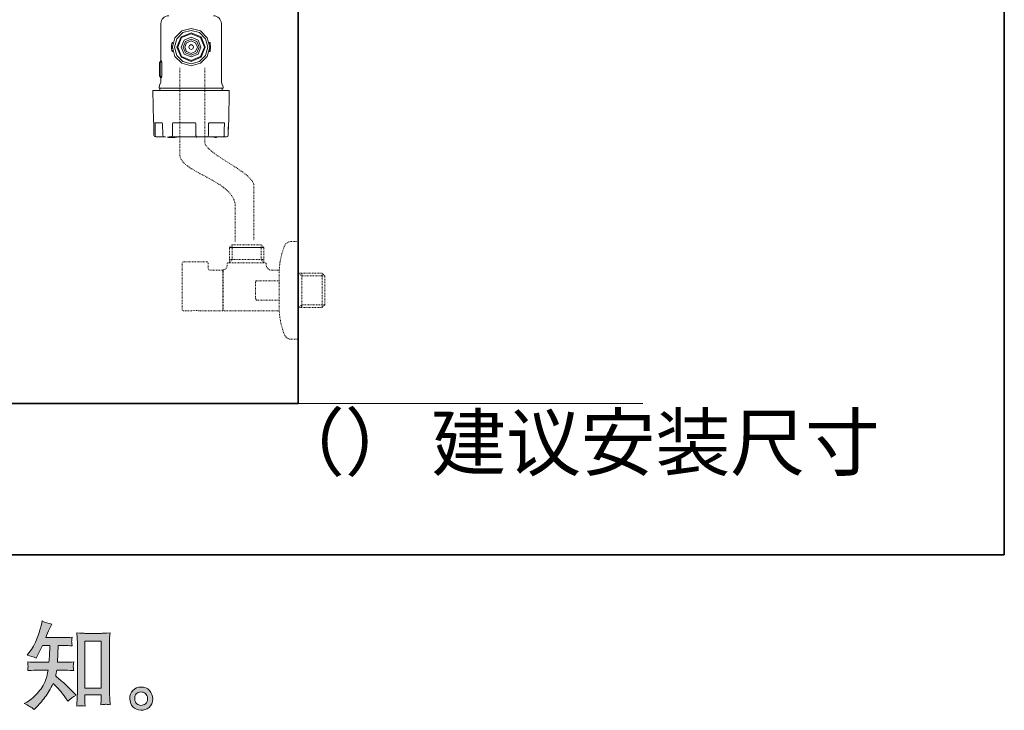
# Model space of a CAD drawing. Units: inches. Extents: x -584 to 1240, y -340 to 1073.
# Drawn here: x 793 to 1240, y -339 to -26 of the extents above; entities that cross this region are included whole.
import ezdxf

# ---------------------------------------------------------------- set-up
doc = ezdxf.new("R2010")
doc.units = ezdxf.units.IN
doc.header["$MEASUREMENT"] = 0
for name, pattern in [('AI-Linetype-10', [0.705556, 0.352778, -0.352778]), ('AI-Linetype-11', [0.705556, 0.352778, -0.352778]), ('AI-Linetype-12', [0.705556, 0.352778, -0.352778]), ('AI-Linetype-13', [0.705556, 0.352778, -0.352778]), ('AI-Linetype-14', [0.705556, 0.352778, -0.352778]), ('AI-Linetype-15', [0.705556, 0.352778, -0.352778]), ('AI-Linetype-16', [0.705556, 0.352778, -0.352778]), ('AI-Linetype-17', [0.705556, 0.352778, -0.352778]), ('AI-Linetype-18', [0.705556, 0.352778, -0.352778]), ('AI-Linetype-19', [0.705556, 0.352778, -0.352778]), ('AI-Linetype-20', [0.705556, 0.352778, -0.352778]), ('AI-Linetype-21', [0.705556, 0.352778, -0.352778]), ('AI-Linetype-22', [0.705556, 0.352778, -0.352778]), ('AI-Linetype-23', [0.705556, 0.352778, -0.352778]), ('AI-Linetype-24', [0.705556, 0.352778, -0.352778]), ('AI-Linetype-25', [0.705556, 0.352778, -0.352778]), ('AI-Linetype-26', [0.705556, 0.352778, -0.352778]), ('AI-Linetype-27', [0.705556, 0.352778, -0.352778]), ('AI-Linetype-28', [0.705556, 0.352778, -0.352778]), ('AI-Linetype-29', [0.705556, 0.352778, -0.352778]), ('AI-Linetype-30', [0.705556, 0.352778, -0.352778]), ('AI-Linetype-31', [0.705556, 0.352778, -0.352778]), ('AI-Linetype-32', [0.705556, 0.352778, -0.352778]), ('AI-Linetype-33', [0.705556, 0.352778, -0.352778]), ('AI-Linetype-34', [0.705556, 0.352778, -0.352778]), ('AI-Linetype-35', [0.705556, 0.352778, -0.352778]), ('AI-Linetype-36', [0.705556, 0.352778, -0.352778]), ('AI-Linetype-37', [0.705556, 0.352778, -0.352778]), ('AI-Linetype-38', [0.705556, 0.352778, -0.352778]), ('AI-Linetype-39', [0.705556, 0.352778, -0.352778]), ('AI-Linetype-40', [0.705556, 0.352778, -0.352778]), ('AI-Linetype-41', [0.705556, 0.352778, -0.352778]), ('AI-Linetype-42', [0.705556, 0.352778, -0.352778]), ('AI-Linetype-43', [0.705556, 0.352778, -0.352778]), ('AI-Linetype-44', [0.705556, 0.352778, -0.352778]), ('AI-Linetype-45', [0.705556, 0.352778, -0.352778]), ('AI-Linetype-46', [0.705556, 0.352778, -0.352778]), ('AI-Linetype-47', [0.705556, 0.352778, -0.352778]), ('AI-Linetype-48', [0.705556, 0.352778, -0.352778]), ('AI-Linetype-49', [0.705556, 0.352778, -0.352778]), ('AI-Linetype-52', [0.705556, 0.352778, -0.352778]), ('AI-Linetype-53', [0.705556, 0.352778, -0.352778]), ('AI-Linetype-8', [0.705556, 0.352778, -0.352778]), ('AI-Linetype-9', [0.705556, 0.352778, -0.352778])]:
    doc.linetypes.add(name, pattern=pattern)
doc.layers.add('图层 1', color=7, linetype='Continuous')

msp = doc.modelspace()

# ---------------------------------------------------------------- hatches: boundary and pattern name
at = {"layer": '图层 1'}
h = msp.add_hatch(color=7, dxfattribs=at)
h.dxf.hatch_style = 2
h.paths.add_polyline_path([(822.97, -307.79), (830.39, -307.79), (830.39, -329.09), (822.97, -329.09)])
edge = h.paths.add_edge_path()
edge.add_spline(control_points=[(799.96, -338.78), (799.96, -338.78), (800.78, -338.01), (800.78, -338.01), (802.12, -336.72), (803.49, -335.14), (804.89, -333.27), (806.29, -331.4), (807.53, -329.33), (808.61, -327.04), (810.7, -328.87), (812.57, -331.01), (814.22, -333.47), (814.22, -333.47), (815.29, -335.09), (815.29, -335.09), (816.38, -334.01), (817.62, -333.05), (819.02, -332.23), (819.02, -332.23), (816.62, -329.87), (816.62, -329.87), (816.62, -329.87), (813.88, -327.17), (813.88, -327.17), (812.66, -326.03), (811.28, -324.85), (809.77, -323.62), (809.94, -322.82), (810.1, -321.92), (810.24, -320.92), (810.24, -320.92), (813.88, -320.92), (813.88, -320.92), (814.28, -320.92), (815.64, -320.99), (817.95, -321.13), (817.81, -320.12), (817.73, -319.49), (817.75, -319.27), (817.76, -319.02), (817.78, -318.77), (817.79, -318.48), (817.81, -318.19), (817.86, -317.75), (817.95, -317.17), (816.5, -317.31), (815.11, -317.38), (813.79, -317.38), (813.79, -317.38), (810.58, -317.38), (810.58, -317.38), (810.58, -317.38), (810.93, -309.73), (810.93, -309.73), (810.93, -309.73), (813.49, -309.73), (813.49, -309.73), (814.64, -309.73), (815.86, -309.8), (817.18, -309.94), (817.18, -309.94), (817.09, -308.76), (817.09, -308.76), (817.03, -308.35), (817.01, -308.07), (817.02, -307.96), (817.03, -307.85), (817.05, -307.63), (817.06, -307.32), (817.08, -307), (817.13, -306.56), (817.23, -305.98), (815.89, -306.12), (814.64, -306.19), (813.49, -306.19), (813.49, -306.19), (805.27, -306.19), (805.27, -306.19), (805.76, -304.99), (806.37, -303.58), (807.11, -301.95), (807.11, -301.95), (807.97, -300.07), (807.97, -300.07), (806.51, -299.84), (805.06, -299.37), (803.6, -298.65), (803.6, -298.65), (803.3, -300.24), (803.3, -300.24), (803.05, -301.49), (802.42, -303.49), (801.42, -306.25), (800.42, -308.99), (799.16, -311.29), (797.65, -313.11), (797.65, -313.11), (796.84, -314.1), (796.84, -314.1), (798.35, -314.44), (799.69, -314.91), (800.86, -315.51), (800.86, -315.51), (801.33, -314.53), (801.33, -314.53), (801.33, -314.53), (802.88, -311.61), (802.88, -311.61), (802.88, -311.61), (803.82, -309.73), (803.82, -309.73), (803.82, -309.73), (807.07, -309.73), (807.07, -309.73), (807.07, -309.73), (806.9, -315.11), (806.9, -315.11), (806.87, -315.28), (806.81, -316.04), (806.73, -317.38), (806.73, -317.38), (801.29, -317.38), (801.29, -317.38), (799.95, -317.38), (798.55, -317.31), (797.09, -317.17), (797.18, -318.27), (797.22, -318.92), (797.24, -319.12), (797.25, -319.34), (797.25, -319.59), (797.22, -319.91), (797.19, -320.22), (797.15, -320.64), (797.09, -321.13), (799.41, -320.99), (800.81, -320.92), (801.29, -320.92), (801.29, -320.92), (806.34, -320.92), (806.34, -320.92), (806.06, -322.46), (805.69, -323.99), (805.23, -325.5), (804.77, -327.02), (803.69, -328.79), (801.98, -330.83), (800.26, -332.87), (798.51, -334.41), (796.71, -335.44), (796.71, -335.44), (795.51, -336.12), (795.51, -336.12), (797.37, -336.92), (798.85, -337.81), (799.96, -338.78)], knot_values=[0, 0, 0, 0, 0.352778, 0.352778, 0.352778, 0.705556, 0.705556, 0.705556, 1.058333, 1.058333, 1.058333, 1.411111, 1.411111, 1.411111, 1.763889, 1.763889, 1.763889, 2.116667, 2.116667, 2.116667, 2.469444, 2.469444, 2.469444, 2.822222, 2.822222, 2.822222, 3.175, 3.175, 3.175, 3.527778, 3.527778, 3.527778, 3.880556, 3.880556, 3.880556, 4.233333, 4.233333, 4.233333, 4.586111, 4.586111, 4.586111, 4.938889, 4.938889, 4.938889, 5.291667, 5.291667, 5.291667, 5.644444, 5.644444, 5.644444, 5.997222, 5.997222, 5.997222, 6.35, 6.35, 6.35, 6.702778, 6.702778, 6.702778, 7.055556, 7.055556, 7.055556, 7.408333, 7.408333, 7.408333, 7.761111, 7.761111, 7.761111, 8.113889, 8.113889, 8.113889, 8.466667, 8.466667, 8.466667, 8.819444, 8.819444, 8.819444, 9.172222, 9.172222, 9.172222, 9.525, 9.525, 9.525, 9.877778, 9.877778, 9.877778, 10.230556, 10.230556, 10.230556, 10.583333, 10.583333, 10.583333, 10.936111, 10.936111, 10.936111, 11.288889, 11.288889, 11.288889, 11.641667, 11.641667, 11.641667, 11.994444, 11.994444, 11.994444, 12.347222, 12.347222, 12.347222, 12.7, 12.7, 12.7, 13.052778, 13.052778, 13.052778, 13.405556, 13.405556, 13.405556, 13.758333, 13.758333, 13.758333, 14.111111, 14.111111, 14.111111, 14.463889, 14.463889, 14.463889, 14.816667, 14.816667, 14.816667, 15.169444, 15.169444, 15.169444, 15.522222, 15.522222, 15.522222, 15.875, 15.875, 15.875, 16.227778, 16.227778, 16.227778, 16.580556, 16.580556, 16.580556, 16.933333, 16.933333, 16.933333, 17.286111, 17.286111, 17.286111, 17.638889, 17.638889, 17.638889, 17.991667, 17.991667, 17.991667, 18.344444, 18.344444, 18.344444, 18.344444], degree=3, periodic=0)
edge.add_line((799.96, -338.78), (799.96, -338.78))
edge = h.paths.add_edge_path()
edge.add_spline(control_points=[(821.26, -337.09), (821.46, -337.08), (822.07, -337.14), (823.1, -337.25), (823.1, -337.25), (823.06, -335.84), (823.06, -335.84), (823.06, -335.84), (822.97, -334.47), (822.97, -334.47), (822.97, -334.47), (822.97, -332.11), (822.97, -332.11), (822.97, -332.11), (830.39, -332.11), (830.39, -332.11), (830.39, -332.11), (830.39, -334.68), (830.39, -334.68), (830.39, -334.82), (830.38, -335.07), (830.35, -335.42), (830.32, -335.78), (830.31, -336.18), (830.31, -336.61), (831.45, -336.52), (832.15, -336.46), (832.41, -336.45), (832.68, -336.43), (833.37, -336.49), (834.48, -336.61), (834.48, -336.61), (834.31, -333.74), (834.31, -333.74), (834.25, -332.88), (834.22, -331.94), (834.22, -330.9), (834.22, -330.9), (834.22, -308.72), (834.22, -308.72), (834.22, -307.83), (834.22, -307.1), (834.23, -306.52), (834.25, -305.95), (834.32, -305.12), (834.43, -304.04), (832.14, -304.18), (830.81, -304.25), (830.47, -304.25), (830.47, -304.25), (823.22, -304.25), (823.22, -304.25), (822.73, -304.25), (821.46, -304.18), (819.39, -304.04), (819.39, -304.04), (819.56, -306.35), (819.56, -306.35), (819.59, -306.7), (819.6, -307.49), (819.6, -308.72), (819.6, -308.72), (819.6, -331.43), (819.6, -331.43), (819.6, -332.23), (819.58, -333.07), (819.52, -333.97), (819.46, -334.87), (819.4, -335.97), (819.35, -337.25), (820.42, -337.16), (821.07, -337.11), (821.26, -337.09)], knot_values=[0, 0, 0, 0, 0.352778, 0.352778, 0.352778, 0.705556, 0.705556, 0.705556, 1.058333, 1.058333, 1.058333, 1.411111, 1.411111, 1.411111, 1.763889, 1.763889, 1.763889, 2.116667, 2.116667, 2.116667, 2.469444, 2.469444, 2.469444, 2.822222, 2.822222, 2.822222, 3.175, 3.175, 3.175, 3.527778, 3.527778, 3.527778, 3.880556, 3.880556, 3.880556, 4.233333, 4.233333, 4.233333, 4.586111, 4.586111, 4.586111, 4.938889, 4.938889, 4.938889, 5.291667, 5.291667, 5.291667, 5.644444, 5.644444, 5.644444, 5.997222, 5.997222, 5.997222, 6.35, 6.35, 6.35, 6.702778, 6.702778, 6.702778, 7.055556, 7.055556, 7.055556, 7.408333, 7.408333, 7.408333, 7.761111, 7.761111, 7.761111, 8.113889, 8.113889, 8.113889, 8.466667, 8.466667, 8.466667, 8.466667], degree=3, periodic=0)
edge.add_line((821.26, -337.09), (821.26, -337.09))
h = msp.add_hatch(color=7, dxfattribs=at)
h.dxf.hatch_style = 2
edge = h.paths.add_edge_path()
edge.add_spline(control_points=[(846.58, -336.21), (846, -335.74), (845.68, -335.02), (845.62, -334.05), (845.55, -333.05), (845.77, -332.27), (846.32, -331.71), (846.88, -331.16), (847.55, -330.87), (848.34, -330.84), (849.13, -330.81), (849.84, -331.04), (850.46, -331.54), (851.09, -332.04), (851.41, -332.81), (851.42, -333.84), (851.43, -334.87), (851.12, -335.64), (850.48, -336.17), (849.84, -336.69), (849.15, -336.95), (848.41, -336.92), (847.78, -336.92), (847.17, -336.68), (846.58, -336.21)], knot_values=[0, 0, 0, 0, 0.352778, 0.352778, 0.352778, 0.705556, 0.705556, 0.705556, 1.058333, 1.058333, 1.058333, 1.411111, 1.411111, 1.411111, 1.763889, 1.763889, 1.763889, 2.116667, 2.116667, 2.116667, 2.469444, 2.469444, 2.469444, 2.822222, 2.822222, 2.822222, 2.822222], degree=3, periodic=0)
edge.add_line((846.58, -336.21), (846.58, -336.21))
edge = h.paths.add_edge_path()
edge.add_spline(control_points=[(852.32, -330.2), (851.31, -329.11), (850.05, -328.57), (848.55, -328.59), (847.05, -328.6), (845.81, -329.11), (844.83, -330.11), (843.84, -331.11), (843.37, -332.38), (843.4, -333.92), (843.43, -335.47), (843.9, -336.69), (844.83, -337.62), (845.76, -338.55), (846.97, -339.05), (848.45, -339.11), (849.85, -339.16), (851.08, -338.75), (852.13, -337.86), (853.19, -336.98), (853.75, -335.69), (853.8, -334.01), (853.83, -332.55), (853.33, -331.28), (852.32, -330.2)], knot_values=[0, 0, 0, 0, 0.352778, 0.352778, 0.352778, 0.705556, 0.705556, 0.705556, 1.058333, 1.058333, 1.058333, 1.411111, 1.411111, 1.411111, 1.763889, 1.763889, 1.763889, 2.116667, 2.116667, 2.116667, 2.469444, 2.469444, 2.469444, 2.822222, 2.822222, 2.822222, 2.822222], degree=3, periodic=0)
edge.add_line((852.32, -330.2), (852.32, -330.2))

# ---------------------------------------------------------------- linework, layer by layer
at = {"layer": '图层 1', "color": 7, "lineweight": 35}
for points in [[(1239.93, -268.64), (-583.09, -268.64), (-583.09, 912.18), (1239.93, 912.18), (1239.93, -268.64)], [(919.71, -200.07), (919.71, 883.16)], [(608.14, -200.07), (919.71, -200.07)]]:
    msp.add_lwpolyline(points, dxfattribs=at)
at = {"layer": '图层 1', "color": 7, "lineweight": 9}
for points in [[(857.45, -27.75), (857.45, -44.53)], [(879.64, -38.35), (878.5, -34.11), (875.4, -31), (871.16, -29.87), (866.94, -31), (863.84, -34.11), (862.7, -38.35), (863.84, -42.59), (866.94, -45.69), (871.16, -46.83), (875.4, -45.69), (878.5, -42.59), (879.64, -38.35)], [(878.7, -38.35), (877.69, -34.58), (874.95, -31.81), (871.16, -30.8), (867.41, -31.81), (864.66, -34.58), (863.64, -38.35), (864.66, -42.12), (867.41, -44.9), (871.16, -45.89), (874.95, -44.9), (877.69, -42.12), (878.7, -38.35)], [(884.91, -54.19), (884.91, -27.75)], [(877.63, -38.35), (875.73, -33.77), (871.16, -31.89), (866.61, -33.77), (864.7, -38.35), (866.61, -42.93), (871.16, -44.82), (875.73, -42.93), (877.63, -38.35)], [(877.24, -38.35), (875.45, -34.05), (871.16, -32.27), (866.88, -34.05), (865.11, -38.35), (866.88, -42.63), (871.16, -44.42), (875.45, -42.63), (877.24, -38.35)], [(875.6, -38.35), (874.32, -35.21), (871.16, -33.9), (868.04, -35.21), (866.74, -38.35), (868.04, -41.49), (871.16, -42.8), (874.32, -41.49), (875.6, -38.35)], [(875.62, -38.35), (874.32, -35.21), (871.16, -33.9), (868.02, -35.21), (866.74, -38.35), (868.02, -41.49), (871.16, -42.8), (874.32, -41.49), (875.62, -38.35)], [(874.8, -38.35), (873.75, -35.77), (871.16, -34.7), (868.59, -35.77), (867.52, -38.35), (868.59, -40.94), (871.16, -42.01), (873.75, -40.94), (874.8, -38.35)], [(874.02, -38.35), (873.18, -36.35), (871.16, -35.5), (869.17, -36.35), (868.34, -38.35), (869.17, -40.35), (871.16, -41.19), (873.18, -40.35), (874.02, -38.35)], [(862.3, -38.39), (862.34, -37.72)], [(862.7, -38.39), (862.3, -38.39)], [(862.31, -38.79), (862.3, -38.39)], [(862.31, -37.72), (862.5, -36.55)], [(862.73, -37.72), (862.31, -37.72)], [(862.71, -38.79), (862.31, -38.79)], [(862.47, -40.04), (862.32, -38.79)], [(862.43, -39.74), (862.39, -39.54)], [(862.43, -36.92), (862.45, -36.85)], [(862.89, -40.04), (862.47, -40.04)], [(862.54, -40.34), (862.47, -40.04)], [(862.5, -36.55), (862.56, -36.31)], [(862.9, -36.55), (862.5, -36.55)], [(862.96, -36.31), (862.56, -36.31)], [(872.26, -38.35), (871.95, -37.57), (871.16, -37.25), (870.41, -37.57), (870.08, -38.35), (870.41, -39.12), (871.16, -39.44), (871.95, -39.12), (872.26, -38.35)], [(879.8, -36.31), (879.39, -36.31)], [(879.87, -36.61), (879.46, -36.61)], [(879.89, -40.04), (879.47, -40.04)], [(880.03, -38.44), (879.64, -38.44)], [(879.87, -36.61), (879.8, -36.31)], [(879.81, -40.34), (879.89, -40.04)], [(880.03, -38.44), (879.88, -36.61)], [(879.9, -36.82), (879.89, -36.71)], [(879.89, -40.04), (880.04, -38.44)], [(879.9, -39.91), (879.94, -39.74)], [(857.45, -44.53), (856.98, -45.15)], [(857.76, -44.53), (857.31, -45.15)], [(857.76, -44.53), (857.96, -45.37)], [(862.96, -40.34), (862.54, -40.34)], [(879.81, -40.34), (879.4, -40.34)], [(856.97, -45.15), (856.85, -45.25), (856.79, -45.37)], [(856.79, -45.37), (856.79, -47.74)], [(856.79, -47.74), (856.79, -51.37)], [(856.83, -46.39), (856.93, -46.39)], [(856.83, -46.39), (856.83, -49.4)], [(856.83, -47.74), (856.83, -49.41)], [(856.83, -50.41), (856.83, -48.21)], [(856.93, -46.39), (856.93, -50.41)], [(857.13, -45.37), (857.3, -45.15)], [(857.13, -51.37), (857.13, -45.37)], [(857.96, -45.37), (857.96, -51.37)], [(856.79, -51.37), (856.85, -51.53), (856.97, -51.6)], [(856.83, -49.4), (856.86, -49.4)], [(856.83, -49.4), (856.93, -49.4)], [(856.93, -50.41), (856.83, -50.41)], [(856.97, -51.63), (857.45, -52.23)], [(857.3, -51.6), (857.14, -51.37)], [(857.3, -51.6), (857.75, -52.23)], [(857.45, -52.23), (857.45, -54.19)], [(857.96, -51.37), (857.76, -52.23)], [(857.03, -55.27), (856.63, -56.34)], [(856.63, -56.34), (856.63, -56.96)], [(857.02, -56.96), (856.63, -56.96)], [(857.02, -56.96), (857.02, -57.04)], [(857.02, -57.04), (885.32, -57.04)], [(857.02, -58.09), (857.02, -57.04)], [(857.03, -55.27), (857.45, -54.2)], [(884.91, -54.19), (885.31, -55.27)], [(885.71, -56.34), (885.31, -55.27)], [(885.71, -56.96), (885.32, -56.96)], [(885.32, -57.04), (885.32, -56.96)], [(885.32, -57.04), (885.32, -58.09)], [(885.71, -56.96), (885.71, -56.34)], [(853.84, -58.09), (854.09, -71.91)], [(853.84, -58.09), (884.13, -58.09)], [(884.12, -58.09), (888.51, -58.09)], [(888.25, -71.91), (888.51, -58.09)], [(854.09, -71.91), (854.09, -71.85)], [(854.09, -71.92), (854.09, -72.01)], [(854.09, -72.02), (854.23, -73.01)], [(854.24, -73.05), (854.22, -73.01)], [(854.24, -73.05), (854.34, -78.35)], [(854.89, -72.65), (854.68, -72.68)], [(854.87, -73.05), (854.68, -72.68)], [(854.87, -73.05), (854.91, -75.88), (854.96, -78.35)], [(857.9, -72.65), (854.89, -72.65)], [(858, -72.68), (857.9, -72.65)], [(858.26, -73.05), (858, -72.68)], [(858.26, -73.05), (858.35, -78.35)], [(858.28, -73.05), (858.26, -73.05)], [(862.83, -72.68), (862.79, -73.05)], [(862.79, -73.05), (862.79, -75.88), (862.8, -78.35)], [(863.37, -72.65), (862.83, -72.68)], [(872.71, -72.65), (863.37, -72.65)], [(873.21, -72.68), (872.71, -72.65)], [(873.35, -73.05), (873.2, -72.68)], [(873.36, -78.35), (873.36, -75.88), (873.35, -73.05)], [(879.09, -73.05), (879.04, -75.88), (879.01, -78.35)], [(879.34, -72.68), (879.09, -73.05)], [(879.64, -72.65), (879.34, -72.68)], [(885.97, -72.65), (879.64, -72.65)], [(885.97, -72.65), (886.37, -72.68)], [(886.27, -73.05), (886.22, -75.88), (886.18, -78.35)], [(886.37, -72.68), (886.27, -73.05)], [(888.09, -73.05), (888.04, -75.88), (888.01, -78.35)], [(888.03, -78.35), (888.12, -73.05)], [(888.09, -73.05), (888.11, -73.01)], [(888.09, -73.05), (888.11, -73.05)], [(888.25, -71.95), (888.1, -73.05)], [(888.12, -73.01), (888.25, -72.01)], [(888.12, -73.01), (888.12, -73.06)], [(888.25, -71.91), (888.25, -71.95)], [(888.25, -72.01), (888.25, -71.92)], [(888.25, -72.01), (888.25, -71.95)], [(854.34, -78.35), (854.56, -78.9), (855.12, -79.13)], [(854.96, -78.35), (855.09, -78.86), (855.56, -79.13)], [(855.56, -79.13), (855.15, -79.13)], [(859.15, -79.13), (855.56, -79.13)], [(858.35, -78.35), (858.59, -78.9), (859.15, -79.13)], [(859.6, -79.13), (859.16, -79.13)], [(860.56, -79.37), (860.56, -79.13)], [(860.77, -79.37), (860.56, -79.37)], [(860.77, -79.37), (860.77, -79.13)], [(860.97, -79.37), (860.77, -79.37)], [(860.97, -79.37), (860.97, -79.13)], [(861.23, -79.37), (861.23, -79.13)], [(861.34, -79.37), (861.23, -79.37)], [(862.61, -79.13), (861.3, -79.13)], [(861.34, -79.37), (861.34, -79.13)], [(862.01, -79.37), (861.34, -79.37)], [(862.01, -79.37), (862.01, -79.13)], [(863.7, -79.37), (862.02, -79.37)], [(862.61, -79.13), (862.8, -78.35)], [(882.07, -79.13), (862.61, -79.13)], [(863.7, -79.37), (863.7, -79.13)], [(863.91, -79.37), (863.7, -79.37)], [(863.91, -79.37), (863.91, -79.13)], [(864.5, -79.37), (864.5, -79.13)], [(873.36, -78.35), (873.39, -78.49), (873.42, -78.65), (873.45, -78.77), (873.52, -78.9), (873.59, -79), (873.66, -79.07), (873.75, -79.11), (873.85, -79.13)], [(873.6, -79.37), (873.6, -79.13)], [(878.24, -79.13), (878.79, -78.89), (879.01, -78.35)], [(885.85, -79.13), (878.24, -79.13)], [(881.5, -79.4), (881.5, -79.37)], [(882, -79.37), (882, -79.13)], [(882.48, -79.37), (882, -79.37)], [(882.48, -79.37), (882.48, -79.13)], [(882.67, -79.37), (882.48, -79.37)], [(882.67, -79.37), (882.67, -79.13)], [(883.2, -79.13), (883.23, -79.13)], [(886.18, -78.35), (886.18, -78.49), (886.17, -78.65), (886.14, -78.77), (886.09, -78.9), (886.04, -79), (885.98, -79.07), (885.93, -79.11), (885.85, -79.13)], [(885.85, -79.13), (886.75, -79.13)], [(886.75, -79.13), (887.2, -79.13)], [(887.19, -79.13), (887.76, -78.9), (888.01, -78.35)], [(887.19, -79.13), (887.22, -79.13)], [(887.21, -79.13), (887.78, -78.9), (888.03, -78.33)], [(888.01, -78.35), (888.04, -78.35)]]:
    msp.add_lwpolyline(points, dxfattribs=at)
at = {"layer": '图层 1', "color": 7, "linetype": 'AI-Linetype-36', "lineweight": 9}
msp.add_lwpolyline([(888.65, -129.22), (889.83, -128.05)], dxfattribs=at)
at = {"layer": '图层 1', "color": 7, "linetype": 'AI-Linetype-46', "lineweight": 9}
msp.add_lwpolyline([(889.83, -128.05), (889.83, -134.66), (888.65, -136.15)], dxfattribs=at)
at = {"layer": '图层 1', "color": 7, "linetype": 'AI-Linetype-38', "lineweight": 9}
msp.add_lwpolyline([(888.65, -136.15), (888.65, -129.22)], dxfattribs=at)
at = {"layer": '图层 1', "color": 7, "linetype": 'AI-Linetype-42', "lineweight": 9}
msp.add_lwpolyline([(888.65, -129.22), (904.14, -129.22)], dxfattribs=at)
at = {"layer": '图层 1', "color": 7, "linetype": 'AI-Linetype-43', "lineweight": 9}
msp.add_lwpolyline([(904.14, -129.22), (888.65, -129.22)], dxfattribs=at)
at = {"layer": '图层 1', "color": 7, "linetype": 'AI-Linetype-41', "lineweight": 9}
msp.add_lwpolyline([(902.97, -128.05), (889.83, -128.05)], dxfattribs=at)
at = {"layer": '图层 1', "color": 7, "linetype": 'AI-Linetype-37', "lineweight": 9}
msp.add_lwpolyline([(904.14, -136.15), (904.14, -129.22), (902.97, -128.05)], dxfattribs=at)
at = {"layer": '图层 1', "color": 7, "linetype": 'AI-Linetype-44', "lineweight": 9}
msp.add_lwpolyline([(902.97, -128.05), (902.97, -134.66), (904.14, -136.15)], dxfattribs=at)
at = {"layer": '图层 1', "color": 7, "linetype": 'AI-Linetype-8', "lineweight": 9}
msp.add_lwpolyline([(919.61, -126.58), (919.61, -164.05)], dxfattribs=at)
at = {"layer": '图层 1', "color": 7, "linetype": 'AI-Linetype-45', "lineweight": 9}
msp.add_lwpolyline([(888.65, -134.66), (904.14, -134.66)], dxfattribs=at)
at = {"layer": '图层 1', "color": 7, "linetype": 'AI-Linetype-35', "lineweight": 9}
msp.add_lwpolyline([(885.57, -148.69), (885.57, -139.48)], dxfattribs=at)
at = {"layer": '图层 1', "color": 7, "linetype": 'AI-Linetype-33', "lineweight": 9}
msp.add_lwpolyline([(885.57, -140.51), (885.69, -140.51)], dxfattribs=at)
at = {"layer": '图层 1', "color": 7, "linetype": 'AI-Linetype-34', "lineweight": 9}
msp.add_lwpolyline([(885.69, -139.75), (885.69, -139.48)], dxfattribs=at)
at = {"layer": '图层 1', "color": 7, "linetype": 'AI-Linetype-10', "lineweight": 9}
msp.add_lwpolyline([(885.69, -157.91), (885.69, -139.75)], dxfattribs=at)
at = {"layer": '图层 1', "color": 7, "linetype": 'AI-Linetype-27', "lineweight": 9}
msp.add_lwpolyline([(901, -144.32), (911.14, -144.32), (911.14, -139.48)], dxfattribs=at)
at = {"layer": '图层 1', "color": 7, "linetype": 'AI-Linetype-23', "lineweight": 9}
msp.add_lwpolyline([(931.8, -142.14), (930.61, -140.95), (919.61, -140.95)], dxfattribs=at)
at = {"layer": '图层 1', "color": 7, "linetype": 'AI-Linetype-32', "lineweight": 9}
msp.add_lwpolyline([(931.8, -142.14), (921.49, -142.14), (919.61, -140.95)], dxfattribs=at)
at = {"layer": '图层 1', "color": 7, "linetype": 'AI-Linetype-13', "lineweight": 9}
msp.add_lwpolyline([(921.46, -140.95), (921.46, -156.42)], dxfattribs=at)
at = {"layer": '图层 1', "color": 7, "linetype": 'AI-Linetype-12', "lineweight": 9}
msp.add_lwpolyline([(930.61, -140.95), (930.61, -156.42)], dxfattribs=at)
at = {"layer": '图层 1', "color": 7, "linetype": 'AI-Linetype-30', "lineweight": 9}
msp.add_lwpolyline([(931.8, -142.14), (931.8, -155.27)], dxfattribs=at)
at = {"layer": '图层 1', "color": 7, "linetype": 'AI-Linetype-26', "lineweight": 9}
msp.add_lwpolyline([(911.14, -153.07), (900.82, -153.07), (900.7, -153.04), (900.63, -152.97), (900.51, -152.76), (900.45, -152.31), (900.45, -145.09), (900.51, -144.65)], dxfattribs=at)
at = {"layer": '图层 1', "color": 7, "linetype": 'AI-Linetype-25', "lineweight": 9}
msp.add_lwpolyline([(900.51, -144.65), (900.6, -144.46), (900.65, -144.36), (900.75, -144.32), (901, -144.32)], dxfattribs=at)
at = {"layer": '图层 1', "color": 7, "linetype": 'AI-Linetype-29', "lineweight": 9}
msp.add_lwpolyline([(911.14, -144.32), (911.14, -145.3)], dxfattribs=at)
at = {"layer": '图层 1', "color": 7, "linetype": 'AI-Linetype-24', "lineweight": 9}
msp.add_lwpolyline([(911.14, -145.39), (911.14, -152)], dxfattribs=at)
at = {"layer": '图层 1', "color": 7, "linetype": 'AI-Linetype-14', "lineweight": 9}
msp.add_lwpolyline([(885.57, -157.91), (885.57, -148.69)], dxfattribs=at)
at = {"layer": '图层 1', "color": 7, "linetype": 'AI-Linetype-28', "lineweight": 9}
msp.add_lwpolyline([(911.14, -152.07), (911.14, -153.07)], dxfattribs=at)
at = {"layer": '图层 1', "color": 7, "linetype": 'AI-Linetype-11', "lineweight": 9}
msp.add_lwpolyline([(911.14, -153.07), (911.14, -157.91)], dxfattribs=at)
at = {"layer": '图层 1', "color": 7, "linetype": 'AI-Linetype-31', "lineweight": 9}
msp.add_lwpolyline([(919.77, -156.48), (921.49, -155.27), (931.8, -155.27)], dxfattribs=at)
at = {"layer": '图层 1', "color": 7, "linetype": 'AI-Linetype-9', "lineweight": 9}
msp.add_lwpolyline([(931.8, -155.27), (930.61, -156.42)], dxfattribs=at)
at = {"layer": '图层 1', "color": 7, "linetype": 'AI-Linetype-21', "lineweight": 9}
msp.add_lwpolyline([(867.72, -157.91), (871.54, -157.91)], dxfattribs=at)
at = {"layer": '图层 1', "color": 7, "linetype": 'AI-Linetype-22', "lineweight": 9}
msp.add_lwpolyline([(885.57, -157.91), (874.5, -157.91), (873.78, -157.82), (873.02, -157.79), (872.28, -157.82), (871.54, -157.91)], dxfattribs=at)
at = {"layer": '图层 1', "color": 7, "linetype": 'AI-Linetype-19', "lineweight": 9}
msp.add_lwpolyline([(885.57, -156.88), (885.69, -156.88)], dxfattribs=at)
at = {"layer": '图层 1', "color": 7, "linetype": 'AI-Linetype-18', "lineweight": 9}
msp.add_lwpolyline([(911.16, -157.91), (885.7, -157.91)], dxfattribs=at)
at = {"layer": '图层 1', "color": 7, "linetype": 'AI-Linetype-15', "lineweight": 9}
msp.add_lwpolyline([(930.61, -156.42), (919.61, -156.42)], dxfattribs=at)
at = {"layer": '图层 1', "color": 7, "linetype": 'AI-Linetype-17', "lineweight": 9}
msp.add_lwpolyline([(919.61, -164.05), (919.61, -170.81)], dxfattribs=at)
at = {"layer": '图层 1', "color": 7, "lineweight": 5}
msp.add_lwpolyline([(919.71, -200.07), (1075.95, -200)], dxfattribs=at)
at = {"layer": '图层 1', "color": 7, "lineweight": 0}
msp.add_lwpolyline([(822.97, -307.79), (830.39, -307.79), (830.39, -329.09), (822.97, -329.09), (822.97, -307.79)], dxfattribs=at)
at = {"layer": '图层 1', "color": 7, "lineweight": 9}
for points in [[(861.09, -24.11), (858.86, -24.31), (857.65, -25.52), (857.45, -27.75)], [(884.91, -27.75), (884.7, -25.53), (883.48, -24.32), (881.27, -24.11)]]:
    msp.add_open_spline(points, degree=3, dxfattribs=at)
at = {"layer": '图层 1', "color": 7, "linetype": 'AI-Linetype-52', "lineweight": 9}
msp.add_open_spline([(866.08, -47.74), (866.08, -47.74), (866.08, -87.1), (866.08, -87.1), (866.08, -95.26), (891.18, -99.01), (891.18, -110.49), (891.18, -110.49), (891.18, -126.58), (891.18, -126.58)], degree=3, knots=[0, 0, 0, 0, 1, 1, 1, 2, 2, 2, 3, 3, 3, 3], dxfattribs=at)
at = {"layer": '图层 1', "color": 7, "linetype": 'AI-Linetype-53', "lineweight": 9}
msp.add_open_spline([(877.37, -47.74), (877.37, -47.74), (877.37, -81.3), (877.37, -81.3), (877.37, -86.84), (899.63, -95.16), (899.63, -101.14), (899.63, -101.14), (899.63, -125.92), (899.63, -125.92)], degree=3, knots=[0, 0, 0, 0, 1, 1, 1, 2, 2, 2, 3, 3, 3, 3], dxfattribs=at)
at = {"layer": '图层 1', "color": 7, "linetype": 'AI-Linetype-39', "lineweight": 9}
msp.add_open_spline([(911.14, -139.89), (911.27, -135.95), (912.1, -132.07), (913.61, -128.4), (914.11, -127.28), (915.08, -126.62), (916.33, -126.58), (916.33, -126.58), (919.61, -126.58), (919.61, -126.58)], degree=3, knots=[0, 0, 0, 0, 1, 1, 1, 2, 2, 2, 3, 3, 3, 3], dxfattribs=at)
at = {"layer": '图层 1', "color": 7, "linetype": 'AI-Linetype-48', "lineweight": 9}
msp.add_open_spline([(878.33, -135.8), (878.33, -135.8), (867.72, -135.8), (867.72, -135.8), (867.37, -135.81), (867.15, -136.03), (867.12, -136.37), (867.12, -136.37), (867.12, -141.04), (867.12, -141.04), (867.12, -141.04), (867.12, -157.32), (867.12, -157.32)], degree=3, knots=[0, 0, 0, 0, 1, 1, 1, 2, 2, 2, 3, 3, 3, 4, 4, 4, 4], dxfattribs=at)
at = {"layer": '图层 1', "color": 7, "linetype": 'AI-Linetype-47', "lineweight": 9}
msp.add_open_spline([(878.33, -135.8), (878.67, -135.81), (878.89, -136.03), (878.93, -136.37)], degree=3, dxfattribs=at)
at = {"layer": '图层 1', "color": 7, "linetype": 'AI-Linetype-49', "lineweight": 9}
msp.add_open_spline([(878.93, -136.37), (878.93, -136.37), (878.93, -138.67), (878.93, -138.67), (878.97, -139.1), (879.23, -139.44), (879.66, -139.48), (879.66, -139.48), (885.57, -139.48), (885.57, -139.48)], degree=3, knots=[0, 0, 0, 0, 1, 1, 1, 2, 2, 2, 3, 3, 3, 3], dxfattribs=at)
at = {"layer": '图层 1', "color": 7, "linetype": 'AI-Linetype-40', "lineweight": 9}
msp.add_open_spline([(885.69, -139.48), (886.81, -139.21), (887.48, -138.42), (887.55, -137.3), (887.55, -137.3), (887.55, -136.37), (887.55, -136.37), (887.56, -136.24), (887.65, -136.17), (887.78, -136.15), (887.78, -136.15), (905.03, -136.15), (905.03, -136.15), (905.15, -136.17), (905.24, -136.24), (905.25, -136.37), (905.25, -136.37), (905.25, -137.25), (905.25, -137.25), (905.38, -138.55), (906.16, -139.34), (907.46, -139.48), (907.46, -139.48), (911.14, -139.48), (911.14, -139.48)], degree=3, knots=[0, 0, 0, 0, 1, 1, 1, 2, 2, 2, 3, 3, 3, 4, 4, 4, 5, 5, 5, 6, 6, 6, 7, 7, 7, 8, 8, 8, 8], dxfattribs=at)
at = {"layer": '图层 1', "color": 7, "linetype": 'AI-Linetype-20', "lineweight": 9}
msp.add_open_spline([(867.13, -157.32), (867.15, -157.67), (867.37, -157.88), (867.72, -157.91)], degree=3, dxfattribs=at)
at = {"layer": '图层 1', "color": 7, "linetype": 'AI-Linetype-16', "lineweight": 9}
msp.add_open_spline([(919.61, -170.81), (919.61, -170.81), (916.33, -170.81), (916.33, -170.81), (915.1, -170.75), (914.11, -170.1), (913.61, -168.98), (912.1, -165.33), (911.27, -161.43), (911.14, -157.49)], degree=3, knots=[0, 0, 0, 0, 1, 1, 1, 2, 2, 2, 3, 3, 3, 3], dxfattribs=at)
at = {"layer": '图层 1', "color": 7, "lineweight": 0}
for points, knots in [([(799.96, -338.78), (799.96, -338.78), (800.78, -338.01), (800.78, -338.01), (802.12, -336.72), (803.49, -335.14), (804.89, -333.27), (806.29, -331.4), (807.53, -329.33), (808.61, -327.04), (810.7, -328.87), (812.57, -331.01), (814.22, -333.47), (814.22, -333.47), (815.29, -335.09), (815.29, -335.09), (816.38, -334.01), (817.62, -333.05), (819.02, -332.23), (819.02, -332.23), (816.62, -329.87), (816.62, -329.87), (816.62, -329.87), (813.88, -327.17), (813.88, -327.17), (812.66, -326.03), (811.28, -324.85), (809.77, -323.62), (809.94, -322.82), (810.1, -321.92), (810.24, -320.92), (810.24, -320.92), (813.88, -320.92), (813.88, -320.92), (814.28, -320.92), (815.64, -320.99), (817.95, -321.13), (817.81, -320.12), (817.73, -319.49), (817.75, -319.27), (817.76, -319.02), (817.78, -318.77), (817.79, -318.48), (817.81, -318.19), (817.86, -317.75), (817.95, -317.17), (816.5, -317.31), (815.11, -317.38), (813.79, -317.38), (813.79, -317.38), (810.58, -317.38), (810.58, -317.38), (810.58, -317.38), (810.93, -309.73), (810.93, -309.73), (810.93, -309.73), (813.49, -309.73), (813.49, -309.73), (814.64, -309.73), (815.86, -309.8), (817.18, -309.94), (817.18, -309.94), (817.09, -308.76), (817.09, -308.76), (817.03, -308.35), (817.01, -308.07), (817.02, -307.96), (817.03, -307.85), (817.05, -307.63), (817.06, -307.32), (817.08, -307), (817.13, -306.56), (817.23, -305.98), (815.89, -306.12), (814.64, -306.19), (813.49, -306.19), (813.49, -306.19), (805.27, -306.19), (805.27, -306.19), (805.76, -304.99), (806.37, -303.58), (807.11, -301.95), (807.11, -301.95), (807.97, -300.07), (807.97, -300.07), (806.51, -299.84), (805.06, -299.37), (803.6, -298.65), (803.6, -298.65), (803.3, -300.24), (803.3, -300.24), (803.05, -301.49), (802.42, -303.49), (801.42, -306.25), (800.42, -308.99), (799.16, -311.29), (797.65, -313.11), (797.65, -313.11), (796.84, -314.1), (796.84, -314.1), (798.35, -314.44), (799.69, -314.91), (800.86, -315.51), (800.86, -315.51), (801.33, -314.53), (801.33, -314.53), (801.33, -314.53), (802.88, -311.61), (802.88, -311.61), (802.88, -311.61), (803.82, -309.73), (803.82, -309.73), (803.82, -309.73), (807.07, -309.73), (807.07, -309.73), (807.07, -309.73), (806.9, -315.11), (806.9, -315.11), (806.87, -315.28), (806.81, -316.04), (806.73, -317.38), (806.73, -317.38), (801.29, -317.38), (801.29, -317.38), (799.95, -317.38), (798.55, -317.31), (797.09, -317.17), (797.18, -318.27), (797.22, -318.92), (797.24, -319.12), (797.25, -319.34), (797.25, -319.59), (797.22, -319.91), (797.19, -320.22), (797.15, -320.64), (797.09, -321.13), (799.41, -320.99), (800.81, -320.92), (801.29, -320.92), (801.29, -320.92), (806.34, -320.92), (806.34, -320.92), (806.06, -322.46), (805.69, -323.99), (805.23, -325.5), (804.77, -327.02), (803.69, -328.79), (801.98, -330.83), (800.26, -332.87), (798.51, -334.41), (796.71, -335.44), (796.71, -335.44), (795.51, -336.12), (795.51, -336.12), (797.37, -336.92), (798.85, -337.81), (799.96, -338.78)], [0, 0, 0, 0, 1, 1, 1, 2, 2, 2, 3, 3, 3, 4, 4, 4, 5, 5, 5, 6, 6, 6, 7, 7, 7, 8, 8, 8, 9, 9, 9, 10, 10, 10, 11, 11, 11, 12, 12, 12, 13, 13, 13, 14, 14, 14, 15, 15, 15, 16, 16, 16, 17, 17, 17, 18, 18, 18, 19, 19, 19, 20, 20, 20, 21, 21, 21, 22, 22, 22, 23, 23, 23, 24, 24, 24, 25, 25, 25, 26, 26, 26, 27, 27, 27, 28, 28, 28, 29, 29, 29, 30, 30, 30, 31, 31, 31, 32, 32, 32, 33, 33, 33, 34, 34, 34, 35, 35, 35, 36, 36, 36, 37, 37, 37, 38, 38, 38, 39, 39, 39, 40, 40, 40, 41, 41, 41, 42, 42, 42, 43, 43, 43, 44, 44, 44, 45, 45, 45, 46, 46, 46, 47, 47, 47, 48, 48, 48, 49, 49, 49, 50, 50, 50, 51, 51, 51, 52, 52, 52, 52]), ([(821.26, -337.09), (821.46, -337.08), (822.07, -337.14), (823.1, -337.25), (823.1, -337.25), (823.06, -335.84), (823.06, -335.84), (823.06, -335.84), (822.97, -334.47), (822.97, -334.47), (822.97, -334.47), (822.97, -332.11), (822.97, -332.11), (822.97, -332.11), (830.39, -332.11), (830.39, -332.11), (830.39, -332.11), (830.39, -334.68), (830.39, -334.68), (830.39, -334.82), (830.38, -335.07), (830.35, -335.42), (830.32, -335.78), (830.31, -336.18), (830.31, -336.61), (831.45, -336.52), (832.15, -336.46), (832.41, -336.45), (832.68, -336.43), (833.37, -336.49), (834.48, -336.61), (834.48, -336.61), (834.31, -333.74), (834.31, -333.74), (834.25, -332.88), (834.22, -331.94), (834.22, -330.9), (834.22, -330.9), (834.22, -308.72), (834.22, -308.72), (834.22, -307.83), (834.22, -307.1), (834.23, -306.52), (834.25, -305.95), (834.32, -305.12), (834.43, -304.04), (832.14, -304.18), (830.81, -304.25), (830.47, -304.25), (830.47, -304.25), (823.22, -304.25), (823.22, -304.25), (822.73, -304.25), (821.46, -304.18), (819.39, -304.04), (819.39, -304.04), (819.56, -306.35), (819.56, -306.35), (819.59, -306.7), (819.6, -307.49), (819.6, -308.72), (819.6, -308.72), (819.6, -331.43), (819.6, -331.43), (819.6, -332.23), (819.58, -333.07), (819.52, -333.97), (819.46, -334.87), (819.4, -335.97), (819.35, -337.25), (820.42, -337.16), (821.07, -337.11), (821.26, -337.09)], [0, 0, 0, 0, 1, 1, 1, 2, 2, 2, 3, 3, 3, 4, 4, 4, 5, 5, 5, 6, 6, 6, 7, 7, 7, 8, 8, 8, 9, 9, 9, 10, 10, 10, 11, 11, 11, 12, 12, 12, 13, 13, 13, 14, 14, 14, 15, 15, 15, 16, 16, 16, 17, 17, 17, 18, 18, 18, 19, 19, 19, 20, 20, 20, 21, 21, 21, 22, 22, 22, 23, 23, 23, 24, 24, 24, 24]), ([(852.32, -330.2), (851.31, -329.11), (850.05, -328.57), (848.55, -328.59), (847.05, -328.6), (845.81, -329.11), (844.83, -330.11), (843.84, -331.11), (843.37, -332.38), (843.4, -333.92), (843.43, -335.47), (843.9, -336.69), (844.83, -337.62), (845.76, -338.55), (846.97, -339.05), (848.45, -339.11), (849.85, -339.16), (851.08, -338.75), (852.13, -337.86), (853.19, -336.98), (853.75, -335.69), (853.8, -334.01), (853.83, -332.55), (853.33, -331.28), (852.32, -330.2)], [0, 0, 0, 0, 1, 1, 1, 2, 2, 2, 3, 3, 3, 4, 4, 4, 5, 5, 5, 6, 6, 6, 7, 7, 7, 8, 8, 8, 8]), ([(846.58, -336.21), (846, -335.74), (845.68, -335.02), (845.62, -334.05), (845.55, -333.05), (845.77, -332.27), (846.32, -331.71), (846.88, -331.16), (847.55, -330.87), (848.34, -330.84), (849.13, -330.81), (849.84, -331.04), (850.46, -331.54), (851.09, -332.04), (851.41, -332.81), (851.42, -333.84), (851.43, -334.87), (851.12, -335.64), (850.48, -336.17), (849.84, -336.69), (849.15, -336.95), (848.41, -336.92), (847.78, -336.92), (847.17, -336.68), (846.58, -336.21)], [0, 0, 0, 0, 1, 1, 1, 2, 2, 2, 3, 3, 3, 4, 4, 4, 5, 5, 5, 6, 6, 6, 7, 7, 7, 8, 8, 8, 8])]:
    msp.add_open_spline(points, degree=3, knots=knots, dxfattribs=at)

# ---------------------------------------------------------------- texts
at = {"layer": '图层 1', "color": 7, "char_height": 24.8477, "attachment_point": 7}
for s, insert in [('\\fSimHei|b0|i0|c0|p34;\\W1;（）', (906.98, -230.08)), ('\\fSimHei|b0|i0|c0|p34;\\W1;建议安装尺寸', (980.06, -230.08))]:
    msp.add_mtext(s, dxfattribs=dict(at, insert=insert))

doc.saveas('drawing.dxf')
